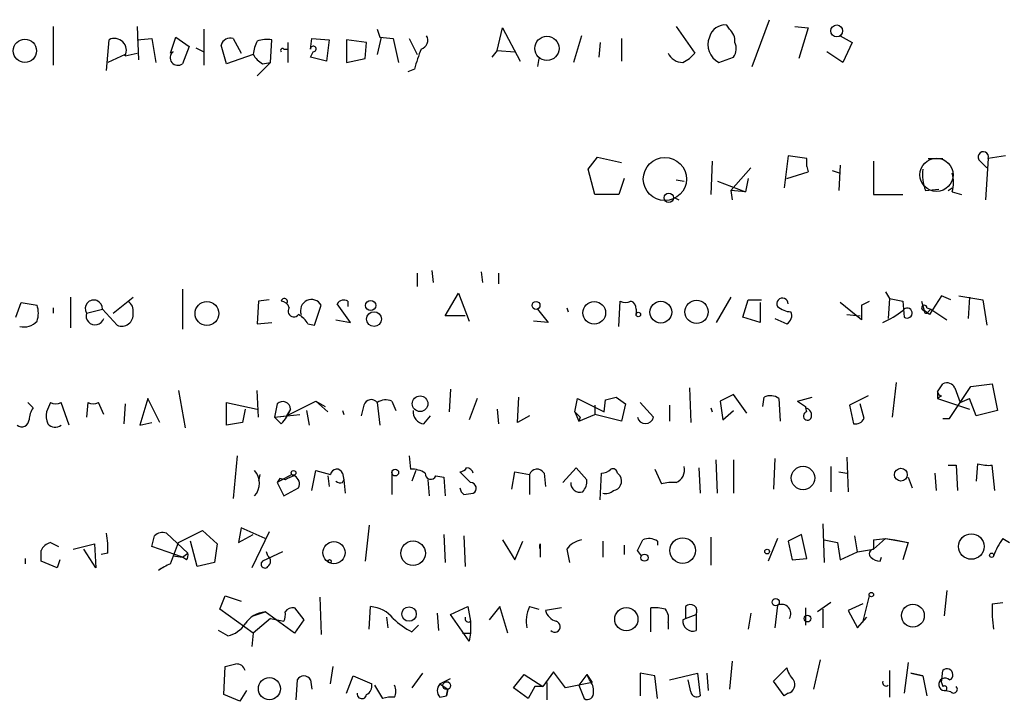
# Model space of a CAD drawing. Extents: x 0 to 1109, y 1533 to 2439.
# Drawn here: x 899 to 961, y 1687 to 1731 of the extents above; entities that cross this region are included whole.
import ezdxf

# ---------------------------------------------------------------- set-up
doc = ezdxf.new("R2010")
doc.units = 0
doc.header["$MEASUREMENT"] = 0
doc.layers.add('MAIN', color=5, linetype='CONTINUOUS')

msp = doc.modelspace()

# ---------------------------------------------------------------- linework, layer by layer
at = {"layer": 'MAIN'}
for p, q in [((901.0227, 1730.2201), (901.0227, 1727.7648)), ((906.3567, 1730.2201), (906.4413, 1728.1035)), ((940.562, 1730.2201), (941.7473, 1728.5268)), ((943.9487, 1730.0508), (943.7793, 1730.3048)), ((945.388, 1727.6801), (946.4887, 1730.6435)), ((948.0973, 1730.2201), (948.944, 1730.1355)), ((910.59, 1730.0508), (910.59, 1727.7648)), ((929.2167, 1728.6961), (929.5553, 1730.1355)), ((929.5553, 1730.1355), (930.656, 1728.0188)), ((934.5507, 1729.6275), (934.0427, 1727.9341)), ((948.944, 1730.1355), (948.3513, 1728.1881)), ((950.976, 1729.6275), (951.738, 1729.2041)), ((904.4093, 1727.4261), (904.5787, 1729.3735)), ((906.3567, 1729.3735), (907.288, 1729.4581)), ((907.288, 1729.4581), (907.542, 1727.9341)), ((908.4733, 1728.5268), (908.812, 1729.5428)), ((908.812, 1729.5428), (909.6587, 1728.9501)), ((909.6587, 1728.9501), (909.2353, 1727.8495)), ((912.0293, 1727.8495), (911.6907, 1729.0348)), ((912.4527, 1729.4581), (912.9607, 1728.5268)), ((914.8233, 1727.9341), (914.908, 1729.3735)), ((915.924, 1729.2041), (915.924, 1727.9341)), ((917.3633, 1728.7808), (917.448, 1729.4581)), ((917.448, 1729.4581), (918.5487, 1729.3735)), ((918.5487, 1729.3735), (918.3793, 1728.0188)), ((920.9193, 1729.2041), (919.6493, 1729.3735)), ((919.6493, 1729.3735), (919.6493, 1727.9341)), ((920.8347, 1728.1881), (920.9193, 1729.2041)), ((921.8507, 1729.5428), (921.5967, 1728.4421)), ((921.766, 1729.5428), (922.6127, 1729.4581)), ((922.6127, 1729.4581), (922.9513, 1727.9341)), ((923.6287, 1729.4581), (924.1367, 1728.4421)), ((935.736, 1729.2041), (935.6513, 1728.2728)), ((937.0907, 1729.4581), (937.0907, 1728.0188)), ((951.738, 1729.2041), (951.1453, 1727.9341)), ((905.5947, 1728.4421), (904.494, 1727.9341)), ((905.5947, 1728.3575), (906.3567, 1728.5268)), ((908.6427, 1728.6115), (908.4733, 1728.5268)), ((910.082, 1728.8655), (910.59, 1728.6115)), ((913.7227, 1728.4421), (912.0293, 1727.8495)), ((915.67, 1728.7808), (915.924, 1728.7808)), ((917.3633, 1728.2728), (917.5327, 1728.6115)), ((929.2167, 1728.6961), (928.878, 1728.2728)), ((929.2167, 1728.6961), (930.3173, 1728.6115)), ((951.1453, 1727.9341), (950.1293, 1728.6115)), ((914.8233, 1727.9341), (913.9767, 1727.0875)), ((914.3153, 1727.8495), (914.8233, 1727.9341)), ((918.3793, 1728.0188), (917.3633, 1728.2728)), ((919.6493, 1727.9341), (920.8347, 1728.1881)), ((931.8413, 1728.1881), (931.7567, 1727.6801)), ((943.2713, 1727.9341), (944.2027, 1728.2728)), ((923.9673, 1727.5108), (923.544, 1727.3415)), ((934.974, 1721.1608), (935.5667, 1721.9228)), ((935.5667, 1721.9228), (937.0907, 1721.5841)), ((942.848, 1721.6688), (942.7633, 1719.5521)), ((947.674, 1722.0075), (947.42, 1719.9755)), ((948.8593, 1721.8381), (947.674, 1722.0075)), ((948.8593, 1721.3301), (948.8593, 1721.8381)), ((953.0927, 1721.6688), (953.0927, 1719.5521)), ((956.564, 1721.8381), (957.4953, 1721.8381)), ((959.866, 1721.6688), (960.2893, 1721.2455)), ((960.374, 1721.8381), (960.2047, 1719.2135)), ((961.4747, 1722.0075), (960.374, 1721.8381)), ((935.3973, 1719.5521), (934.974, 1721.1608)), ((944.0333, 1719.8061), (945.3033, 1721.2455)), ((947.5893, 1720.5681), (948.944, 1720.9915)), ((948.8593, 1721.3301), (948.944, 1720.9915)), ((948.8593, 1721.3301), (948.944, 1720.9915)), ((950.468, 1721.0761), (950.976, 1720.9068)), ((950.976, 1721.4148), (950.8913, 1719.8061)), ((937.26, 1720.5681), (936.9213, 1719.5521)), ((940.562, 1720.4835), (941.07, 1720.3988)), ((943.1867, 1720.3988), (944.9647, 1719.7215)), ((945.134, 1720.5681), (944.9647, 1719.7215)), ((944.0333, 1719.8061), (944.118, 1719.2135)), ((944.9647, 1719.7215), (944.0333, 1719.8061)), ((956.3947, 1719.8061), (957.2413, 1719.8908)), ((957.834, 1719.8061), (958.088, 1719.9755)), ((958.088, 1719.7215), (958.6807, 1719.5521)), ((936.9213, 1719.5521), (935.3973, 1719.5521)), ((940.3927, 1719.3828), (940.7313, 1719.2135)), ((953.0927, 1719.5521), (954.9553, 1719.5521)), ((925.068, 1714.7261), (925.1527, 1713.9641)), ((928.2007, 1714.6415), (928.2853, 1713.9641)), ((924.1367, 1714.5568), (924.1367, 1713.7101)), ((929.3013, 1714.5568), (929.3013, 1713.8795)), ((909.2353, 1713.5408), (909.2353, 1711.0008)), ((953.8547, 1713.3715), (954.1087, 1712.9481)), ((898.652, 1711.7628), (898.9907, 1712.6941)), ((898.9907, 1712.6941), (900.0067, 1712.5248)), ((902.1233, 1713.0328), (902.1233, 1711.0855)), ((904.8327, 1712.0168), (906.1027, 1713.0328)), ((914.0613, 1712.7788), (913.9767, 1711.3395)), ((914.7387, 1712.8635), (914.0613, 1712.7788)), ((919.734, 1712.7788), (919.734, 1712.4401)), ((925.9147, 1711.8475), (926.7613, 1713.2868)), ((926.7613, 1713.2868), (927.4387, 1711.5088)), ((936.9213, 1711.1701), (937.006, 1712.7788)), ((944.0333, 1713.0328), (943.102, 1711.4241)), ((944.7953, 1711.7628), (945.134, 1712.8635)), ((945.134, 1712.8635), (945.9807, 1712.8635)), ((945.896, 1712.6941), (945.896, 1711.4241)), ((952.3307, 1711.5935), (950.976, 1712.6941)), ((952.3307, 1712.5248), (952.8387, 1712.7788)), ((954.1087, 1712.9481), (954.024, 1711.6781)), ((954.1087, 1712.9481), (954.9553, 1712.7788)), ((954.9553, 1712.7788), (955.04, 1711.7628)), ((956.1407, 1712.7788), (956.31, 1712.1861)), ((957.4107, 1713.1175), (956.6487, 1711.9321)), ((958.0033, 1712.8635), (957.4107, 1713.1175)), ((958.5113, 1713.1175), (960.0353, 1712.8635)), ((959.1887, 1713.0328), (959.104, 1711.6781)), ((960.0353, 1712.8635), (960.2893, 1711.2548)), ((901.0227, 1712.3555), (901.0227, 1712.0168)), ((903.1393, 1712.0168), (904.1553, 1712.2708)), ((904.1553, 1712.2708), (905.0867, 1711.2548)), ((917.6173, 1711.2548), (918.0407, 1712.5248)), ((919.9033, 1711.4241), (919.0567, 1712.6095)), ((931.7567, 1712.2708), (932.434, 1711.4241)), ((933.6193, 1712.3555), (933.704, 1712.1015)), ((938.022, 1712.2708), (938.022, 1711.9321)), ((952.3307, 1712.5248), (952.3307, 1711.5935)), ((956.6487, 1711.9321), (956.31, 1712.1861)), ((956.4793, 1712.3555), (956.7333, 1712.2708)), ((956.564, 1712.1015), (956.7333, 1712.2708)), ((956.7333, 1712.2708), (957.7493, 1711.5935)), ((918.972, 1711.5935), (919.9033, 1711.4241)), ((927.1847, 1711.8475), (925.9147, 1711.8475)), ((932.434, 1711.4241), (931.5027, 1711.5088)), ((945.896, 1711.4241), (944.7953, 1711.7628)), ((946.8273, 1711.6781), (947.5893, 1711.3395)), ((951.3993, 1711.9321), (952.246, 1711.8475)), ((913.9767, 1711.3395), (914.908, 1711.4241)), ((917.194, 1711.3395), (917.6173, 1711.2548)), ((908.9813, 1707.1061), (909.4047, 1704.7355)), ((914.0613, 1705.4128), (913.9767, 1707.1061)), ((926.2533, 1707.1908), (926.1687, 1705.7515)), ((941.4087, 1707.2755), (941.4933, 1705.0741)), ((954.532, 1707.6141), (954.278, 1705.4128)), ((957.1567, 1707.0215), (957.4953, 1707.5295)), ((957.9187, 1705.3281), (959.2733, 1707.3601)), ((958.2573, 1707.2755), (958.596, 1706.3441)), ((959.2733, 1707.3601), (960.628, 1707.5295)), ((960.628, 1707.5295), (960.9667, 1705.8361)), ((907.034, 1706.5981), (906.526, 1704.9048)), ((907.796, 1705.0741), (907.034, 1706.5981)), ((927.9467, 1706.5981), (927.4387, 1705.2435)), ((930.4867, 1705.0741), (930.5713, 1706.6828)), ((934.1273, 1705.7515), (934.2967, 1706.5981)), ((934.2967, 1706.5981), (935.99, 1705.7515)), ((935.99, 1705.7515), (936.0747, 1706.5135)), ((936.752, 1706.6828), (937.3447, 1706.2595)), ((944.2027, 1706.8521), (943.356, 1706.4288)), ((945.0493, 1705.6668), (944.2027, 1706.8521)), ((946.0653, 1706.0901), (946.15, 1706.6828)), ((947.0813, 1706.5981), (947.166, 1705.1588)), ((948.2667, 1706.4288), (949.198, 1706.6828)), ((952.754, 1706.7675), (951.5687, 1706.1748)), ((957.1567, 1707.0215), (957.1567, 1706.5981)), ((957.4107, 1706.7675), (957.1567, 1706.5981)), ((957.1567, 1706.5981), (959.1887, 1705.9208)), ((958.596, 1706.3441), (959.1887, 1706.5981)), ((959.612, 1705.4975), (959.1887, 1706.5981)), ((899.414, 1706.3441), (899.7527, 1706.0055)), ((900.8533, 1706.3441), (900.5993, 1705.7515)), ((902.0387, 1704.9048), (901.5307, 1706.3441)), ((903.224, 1706.3441), (903.1393, 1705.4128)), ((904.24, 1705.5821), (903.9013, 1706.3441)), ((905.5947, 1706.2595), (905.51, 1704.9895)), ((912.0293, 1704.9048), (912.0293, 1706.3441)), ((912.0293, 1706.3441), (913.9767, 1705.9208)), ((913.2147, 1705.9208), (913.0453, 1705.0741)), ((915.2467, 1706.2595), (915.0773, 1705.4128)), ((915.8393, 1705.4975), (917.702, 1706.4288)), ((916.0933, 1705.9208), (915.8393, 1705.4975)), ((917.1093, 1705.8361), (917.2787, 1704.9048)), ((917.702, 1706.4288), (918.464, 1705.7515)), ((917.702, 1706.4288), (918.2947, 1706.0901)), ((919.3953, 1705.8361), (919.48, 1705.5821)), ((920.75, 1706.1748), (920.5807, 1705.4975)), ((921.5967, 1706.3441), (921.766, 1704.9048)), ((922.528, 1706.4288), (922.782, 1705.8361)), ((929.2167, 1705.9208), (929.3013, 1704.9895)), ((935.3973, 1706.1748), (935.3973, 1705.5821)), ((937.3447, 1706.2595), (937.0907, 1705.1588)), ((938.276, 1706.3441), (939.1227, 1705.4128)), ((940.1387, 1706.1748), (940.1387, 1705.1588)), ((942.7633, 1706.0055), (942.848, 1705.7515)), ((943.356, 1706.4288), (943.5253, 1705.2435)), ((943.5253, 1705.2435), (944.2027, 1705.8361)), ((948.2667, 1706.4288), (948.7747, 1706.0901)), ((948.2667, 1706.4288), (948.7747, 1706.0901)), ((948.7747, 1706.0901), (948.7747, 1706.0055)), ((948.8593, 1705.7515), (948.7747, 1706.0901)), ((951.5687, 1706.1748), (951.8227, 1704.9895)), ((952.5, 1705.3281), (952.246, 1706.2595)), ((960.9667, 1705.8361), (959.612, 1705.4975)), ((915.0773, 1705.4128), (916.686, 1705.5821)), ((915.0773, 1705.4128), (915.8393, 1705.4975)), ((915.5007, 1704.9895), (915.0773, 1705.4128)), ((924.56, 1704.9895), (924.9833, 1705.4975)), ((931.2487, 1705.4975), (930.4867, 1705.0741)), ((934.1273, 1705.7515), (934.3813, 1705.1588)), ((934.3813, 1705.1588), (935.3973, 1705.5821)), ((934.466, 1705.4128), (934.3813, 1705.1588)), ((937.0907, 1705.1588), (935.3973, 1705.5821)), ((957.4953, 1705.3281), (957.9187, 1705.3281)), ((906.526, 1704.9048), (907.288, 1705.0741)), ((913.0453, 1705.0741), (912.0293, 1704.9048)), ((912.7067, 1702.9575), (912.4527, 1700.2481)), ((923.6287, 1702.9575), (923.7133, 1702.1108)), ((943.1867, 1700.5868), (943.102, 1702.7035)), ((944.2027, 1702.7035), (944.2027, 1700.5868)), ((946.8273, 1702.7881), (946.7427, 1700.8408)), ((951.3993, 1702.8728), (951.484, 1700.6715)), ((933.3653, 1701.2641), (934.212, 1702.1955)), ((934.212, 1702.1955), (934.8893, 1701.4335)), ((939.2073, 1702.1108), (939.6307, 1701.1795)), ((942.0013, 1702.1955), (942.086, 1700.5868)), ((950.3833, 1702.2801), (950.3833, 1700.6715)), ((957.834, 1702.3648), (958.342, 1702.3648)), ((958.342, 1702.3648), (958.4267, 1700.7561)), ((959.6967, 1702.4495), (959.612, 1701.3488)), ((960.7973, 1700.7561), (960.628, 1702.3648)), ((914.146, 1701.7721), (914.0613, 1701.3488)), ((916.178, 1701.7721), (915.2467, 1701.2641)), ((915.416, 1701.5181), (915.2467, 1701.2641)), ((915.7547, 1701.4335), (915.416, 1701.5181)), ((917.448, 1700.7561), (917.702, 1702.0261)), ((917.702, 1702.0261), (918.6333, 1701.7721)), ((918.464, 1701.6875), (918.5487, 1701.0101)), ((919.3953, 1701.8568), (919.48, 1701.4335)), ((922.528, 1701.9415), (922.528, 1700.5021)), ((924.052, 1702.0261), (923.798, 1701.3488)), ((925.322, 1701.6875), (925.83, 1701.6028)), ((925.83, 1701.6028), (925.9147, 1700.4175)), ((927.5233, 1701.2641), (926.846, 1701.9415)), ((930.148, 1700.8408), (930.3173, 1701.9415)), ((930.3173, 1701.9415), (931.2487, 1701.7721)), ((931.2487, 1701.7721), (931.2487, 1700.5021)), ((932.18, 1701.8568), (932.2647, 1701.0101)), ((935.736, 1700.1635), (935.8207, 1701.8568)), ((936.8367, 1701.8568), (937.006, 1701.6875)), ((950.8913, 1701.9415), (951.3993, 1701.8568)), ((955.294, 1701.6028), (955.548, 1700.9255)), ((956.9873, 1701.8568), (957.072, 1700.7561)), ((915.2467, 1701.2641), (915.67, 1700.4175)), ((915.67, 1700.4175), (916.6013, 1700.9255)), ((919.3953, 1701.2641), (919.48, 1701.4335)), ((919.48, 1701.4335), (919.5647, 1700.5868)), ((924.814, 1701.4335), (924.8987, 1700.4175)), ((927.1, 1700.5021), (927.6927, 1700.5868)), ((912.9607, 1698.3855), (912.7913, 1697.4541)), ((914.4847, 1697.7081), (912.9607, 1698.3855)), ((921.0887, 1698.5548), (920.8347, 1696.2688)), ((949.8753, 1698.6395), (949.96, 1696.1841)), ((908.2193, 1698.0468), (909.574, 1696.7768)), ((908.9813, 1697.4541), (910.5053, 1698.2161)), ((910.5053, 1698.2161), (911.4367, 1697.3695)), ((912.7913, 1697.4541), (913.7227, 1697.9621)), ((914.7387, 1698.1315), (913.638, 1695.8455)), ((925.83, 1697.9621), (925.9147, 1696.1841)), ((927.1, 1697.8775), (927.1847, 1695.9301)), ((942.7633, 1697.7928), (942.7633, 1696.0148)), ((946.9967, 1697.7081), (946.404, 1696.2688)), ((948.5207, 1697.9621), (947.674, 1697.5388)), ((948.8593, 1696.4381), (948.5207, 1697.9621)), ((952.0767, 1696.8615), (951.9073, 1697.8775)), ((953.0927, 1697.6235), (953.8547, 1697.7081)), ((953.0927, 1697.0308), (953.8547, 1697.7081)), ((953.8547, 1697.7081), (955.294, 1697.4541)), ((953.8547, 1697.7081), (954.4473, 1697.6235)), ((961.3053, 1697.7081), (961.7287, 1697.4541)), ((900.8533, 1697.4541), (901.3613, 1697.2001)), ((902.2927, 1697.0308), (903.6473, 1697.3695)), ((903.6473, 1697.3695), (903.732, 1695.8455)), ((909.2353, 1696.5228), (907.288, 1697.2001)), ((908.4733, 1696.0995), (908.9813, 1697.4541)), ((910.1667, 1695.9301), (909.7433, 1697.5388)), ((911.4367, 1697.3695), (911.2673, 1696.1841)), ((929.5553, 1697.6235), (930.3173, 1696.3535)), ((930.3173, 1696.3535), (930.8253, 1697.5388)), ((931.926, 1697.3695), (931.926, 1697.0308)), ((931.926, 1697.3695), (931.926, 1696.5228)), ((935.9053, 1697.5388), (935.9053, 1696.5228)), ((937.26, 1697.2848), (937.26, 1696.6921)), ((939.3767, 1697.5388), (939.3767, 1697.2848)), ((947.674, 1697.5388), (947.928, 1696.3535)), ((949.96, 1697.6235), (950.8067, 1697.4541)), ((950.8067, 1697.4541), (950.976, 1696.3535)), ((953.0927, 1697.6235), (953.0927, 1697.0308)), ((953.0927, 1697.6235), (953.0927, 1697.0308)), ((954.4473, 1697.6235), (955.294, 1697.4541)), ((955.294, 1697.4541), (954.9553, 1696.3535)), ((903.732, 1695.8455), (902.97, 1697.0308)), ((904.494, 1696.7768), (904.0707, 1696.6921)), ((908.6427, 1696.6075), (909.2353, 1696.5228)), ((908.6427, 1696.6075), (909.2353, 1696.5228)), ((909.2353, 1696.5228), (909.574, 1696.7768)), ((909.4893, 1696.3535), (909.2353, 1696.5228)), ((915.5853, 1696.8615), (914.3153, 1696.2688)), ((914.654, 1696.6075), (914.5693, 1696.8615)), ((931.926, 1697.0308), (931.926, 1696.5228)), ((933.6193, 1697.0308), (933.7887, 1696.1841)), ((938.3607, 1696.6075), (938.1067, 1696.9461)), ((950.976, 1696.3535), (952.0767, 1696.8615)), ((952.0767, 1696.8615), (953.0927, 1697.0308)), ((953.516, 1696.2688), (953.6007, 1696.5228)), ((899.2447, 1696.4381), (899.2447, 1696.0995)), ((901.2767, 1695.8455), (900.2607, 1696.2688)), ((901.446, 1696.3535), (901.2767, 1695.8455)), ((907.9653, 1695.8455), (907.7113, 1695.6761)), ((911.2673, 1696.1841), (910.1667, 1695.9301)), ((947.928, 1696.3535), (948.8593, 1696.4381)), ((911.9447, 1694.0675), (912.9607, 1693.7288)), ((917.956, 1693.9828), (918.0407, 1691.6121)), ((952.4153, 1692.3741), (952.8387, 1694.0675)), ((957.7493, 1694.4061), (957.58, 1692.7975)), ((921.0887, 1691.9508), (921.1733, 1693.3901)), ((926.2533, 1692.8821), (927.354, 1693.3901)), ((927.354, 1693.3901), (927.5233, 1692.4588)), ((929.386, 1693.3901), (928.7087, 1692.5435)), ((929.894, 1691.6968), (929.386, 1693.3901)), ((931.2487, 1693.3901), (931.8413, 1693.2208)), ((941.1547, 1693.3901), (941.1547, 1692.6281)), ((946.9967, 1693.4748), (946.8273, 1692.0355)), ((950.3833, 1693.6441), (949.5367, 1693.0515)), ((952.4153, 1693.5595), (951.484, 1693.1361)), ((960.628, 1693.5595), (961.3053, 1693.6441)), ((913.7227, 1691.6968), (911.606, 1693.2208)), ((913.7227, 1692.7975), (914.4847, 1693.0515)), ((916.3473, 1691.6968), (914.4847, 1693.0515)), ((916.3473, 1693.3055), (916.94, 1692.5435)), ((922.1893, 1692.7128), (922.274, 1692.0355)), ((925.4067, 1692.9668), (925.4913, 1691.8661)), ((927.4387, 1691.1888), (926.2533, 1692.8821)), ((933.2807, 1693.3055), (932.2647, 1693.1361)), ((938.9533, 1691.7815), (938.9533, 1693.3055)), ((941.1547, 1692.6281), (941.832, 1692.8821)), ((941.832, 1692.8821), (941.832, 1691.8661)), ((945.3033, 1692.9668), (945.134, 1691.9508)), ((948.7747, 1693.3055), (948.7747, 1692.2048)), ((949.8753, 1693.2208), (949.8753, 1692.0355)), ((951.484, 1693.1361), (952.0767, 1692.0355)), ((952.0767, 1692.0355), (952.6693, 1692.7128)), ((914.8233, 1692.6281), (913.7227, 1691.6968)), ((914.8233, 1692.6281), (915.67, 1692.4588)), ((916.94, 1692.5435), (916.3473, 1691.6968)), ((923.798, 1691.7815), (924.2213, 1692.2048)), ((927.5233, 1692.4588), (927.5233, 1691.6968)), ((940.054, 1692.3741), (940.054, 1691.9508)), ((940.9853, 1692.5435), (941.1547, 1692.6281)), ((912.114, 1691.5275), (911.5213, 1691.8661)), ((913.7227, 1691.6968), (913.638, 1690.8501)), ((927.0153, 1691.6968), (927.5233, 1691.6968)), ((927.5233, 1691.6968), (927.4387, 1691.1888)), ((911.86, 1687.8021), (911.9447, 1689.5801)), ((918.6333, 1688.4795), (918.8027, 1689.5801)), ((944.118, 1689.9188), (943.9487, 1688.1408)), ((949.706, 1690.0035), (949.2827, 1688.1408)), ((955.294, 1689.8341), (955.04, 1687.8868)), ((919.6493, 1687.8868), (920.0727, 1688.9875)), ((920.0727, 1688.9875), (921.258, 1688.4795)), ((924.4753, 1689.1568), (923.798, 1688.2255)), ((930.2327, 1688.2255), (930.91, 1689.0721)), ((930.91, 1689.0721), (932.0953, 1688.3101)), ((932.7727, 1689.2415), (932.0953, 1688.3101)), ((933.5347, 1688.2255), (932.7727, 1689.2415)), ((934.8893, 1689.0721), (934.3813, 1688.3948)), ((934.8893, 1689.0721), (935.228, 1688.5641)), ((935.0587, 1688.7335), (934.8893, 1689.0721)), ((939.2073, 1688.9875), (938.276, 1689.1568)), ((938.276, 1689.1568), (938.276, 1687.7175)), ((939.3767, 1687.5481), (939.2073, 1688.9875)), ((940.1387, 1688.7335), (941.9167, 1689.1568)), ((941.9167, 1689.1568), (942.086, 1687.7175)), ((942.5093, 1689.1568), (942.594, 1688.0561)), ((946.7427, 1688.6488), (947.5893, 1689.4955)), ((954.1087, 1689.3261), (954.1087, 1687.6328)), ((955.4633, 1689.1568), (956.2253, 1688.9875)), ((956.2253, 1688.9875), (955.4633, 1689.1568)), ((956.2253, 1688.9875), (956.4793, 1687.7175)), ((957.4107, 1688.5641), (957.4953, 1689.3261)), ((916.5167, 1688.7335), (916.432, 1687.4635)), ((917.3633, 1688.7335), (917.448, 1688.1408)), ((921.4273, 1688.3948), (921.9353, 1687.5481)), ((925.576, 1688.4795), (926.2533, 1688.8181)), ((925.576, 1688.4795), (926.084, 1688.1408)), ((932.3493, 1688.5641), (932.3493, 1687.4635)), ((935.228, 1688.5641), (933.5347, 1688.2255)), ((934.3813, 1688.3948), (934.72, 1687.5481)), ((941.4933, 1687.9715), (941.324, 1688.7335)), ((947.42, 1687.7175), (946.7427, 1688.6488)), ((957.4107, 1688.5641), (957.4953, 1688.3101)), ((912.876, 1687.3788), (911.86, 1687.8021)), ((913.2993, 1688.0561), (912.876, 1687.3788)), ((925.576, 1687.6328), (925.9993, 1687.7175)), ((925.9993, 1687.7175), (926.084, 1688.1408)), ((925.9993, 1687.7175), (926.084, 1688.1408)), ((926.084, 1688.1408), (925.9993, 1687.7175)), ((931.164, 1687.5481), (930.2327, 1688.2255)), ((931.5873, 1688.3101), (931.164, 1687.5481)), ((932.0953, 1688.3101), (931.5873, 1688.3101)), ((947.674, 1687.8868), (947.42, 1687.7175)), ((958.0033, 1687.9715), (957.58, 1688.0561))]:
    msp.add_line(p, q, dxfattribs=at)
for centre, radius in [((950.7558, 1729.9323), 0.3759), ((932.3632, 1728.8198), 0.7698), ((899.238, 1728.6673), 0.7374), ((939.8516, 1720.5275), 1.3697), ((940.0963, 1719.3405), 0.2993), ((910.7902, 1711.9919), 0.7569), ((921.1783, 1712.4999), 0.3237), ((931.6719, 1712.5079), 0.2517), ((935.3692, 1712.0358), 0.721), ((939.594, 1712.0777), 0.6967), ((941.8613, 1712.0983), 0.7361), ((921.3918, 1711.638), 0.4701), ((938.1631, 1711.9322), 0.1411), ((924.3174, 1706.2663), 0.4949), ((922.7396, 1701.8992), 0.2158), ((948.6161, 1701.5547), 0.7452), ((954.8252, 1701.7634), 0.4048), ((916.2838, 1701.878), 0.1496), ((940.9791, 1696.9464), 0.8138), ((959.2976, 1697.2033), 0.8112), ((918.8472, 1696.8143), 0.7044), ((923.8713, 1696.7796), 0.7783), ((938.5582, 1696.4946), 0.2275), ((946.3404, 1696.8827), 0.1496), ((960.5856, 1696.6498), 0.1338), ((918.5698, 1696.2688), 0.1058), ((952.9515, 1694.1522), 0.1411), ((923.6178, 1692.9144), 0.4589), ((937.4042, 1692.5907), 0.7378), ((946.8837, 1693.6724), 0.2275), ((955.5884, 1692.8175), 0.7264), ((948.9016, 1692.6282), 0.2116), ((914.7547, 1688.1791), 0.7032), ((926.0053, 1688.3767), 0.2486)]:
    msp.add_circle(centre, radius, dxfattribs=at)
at = {"layer": 'MAIN', "color": 5}
msp.add_circle((957.0911, 1720.7944), 1.0533, dxfattribs=at)
at = {"layer": 'MAIN'}
for centre, radius, start, end in [((943.6763, 1729.2778), 1.0322, 84.272836, 165.123647), ((1048.6887, 1772.1243), 133.8752, 198.317001, 198.54617), ((924.2161, 1729.3417), 0.5874, 287.290605, 29.113342), ((943.3015, 1729.3009), 0.9905, 354.391856, 49.204217), ((904.9173, 1728.6961), 0.7573, 333.441716, 116.558284), ((912.2934, 1728.8473), 0.6312, 75.382563, 162.719079), ((916.2804, 1728.1363), 2.5759, 153.422017, 173.182049), ((914.6543, 1727.0002), 2.3868, 83.898391, 106.492768), ((917.5411, 1728.7893), 0.178, 267.295124, 182.737028), ((943.8419, 1729.0578), 1.2603, 157.366146, 243.079142), ((943.4781, 1728.8081), 0.9009, 323.544775, 26.075842), ((908.939, 1728.2305), 0.4827, 127.87186, 307.87186), ((915.0356, 1729.1624), 1.4975, 208.750617, 241.249383), ((915.5854, 1728.6961), 0.1197, 45.033843, 224.966157), ((932.0449, 1725.5234), 8.3185, 156.946838, 166.177584), ((940.9642, 1728.929), 0.9951, 203.83972, 271.214956), ((940.1803, 1729.7553), 1.9912, 293.846208, 321.904188), ((960.0599, 1721.9339), 0.3284, 343.038378, 233.817437), ((958.6799, 1720.7798), 2.484, 171.177027, 203.078351), ((956.0986, 1720.3142), 2.0758, 343.409678, 16.587676), ((903.6077, 1712.3022), 0.5485, 356.718189, 211.354298), ((905.3998, 1712.1606), 0.7175, 348.437913, 59.496397), ((915.6982, 1712.7506), 0.1995, 315, 171.873959), ((915.449, 1712.2002), 0.5809, 15.507742, 84.893975), ((917.429, 1712.1784), 0.703, 29.522473, 200.513111), ((919.48, 1712.3554), 0.4937, 59.040224, 149.024302), ((937.3447, 1713.4135), 0.7194, 241.913927, 298.079046), ((937.5734, 1712.3386), 0.4537, 351.405541, 75.982133), ((947.3142, 1712.6095), 0.3599, 0, 208.081853), ((898.5238, 1712.0168), 1.5675, 341.089977, 18.910023), ((916.305, 1712.1438), 0.3642, 144.455006, 324.455006), ((947.8942, 1713.4565), 1.356, 228.554901, 267.84872), ((947.3352, 1711.8475), 0.568, 296.574073, 26.56054), ((951.5025, 1716.5014), 5.5266, 293.263524, 308.664342), ((955.2286, 1712.0207), 0.3195, 233.822324, 148.817852), ((956.31, 1712.3554), 0.1693, 0.033843, 270), ((956.437, 1712.1438), 0.1339, 161.578587, 341.578587), ((899.1691, 1712.2731), 1.1339, 256.583862, 317.619922), ((903.6896, 1711.8474), 0.5728, 162.893594, 342.906094), ((905.383, 1711.9181), 0.7265, 245.929404, 7.808859), ((915.8816, 1710.6196), 1.4969, 28.746399, 61.262153), ((957.7493, 1707.0214), 0.5681, 26.574073, 116.56054), ((921.2157, 1706.0478), 0.4827, 37.87186, 164.745922), ((922.1357, 1705.5798), 0.9352, 65.199615, 125.192274), ((894.0839, 1875.9408), 174.5533, 283.919686, 284.148845), ((946.5459, 1705.8739), 0.9006, 53.524537, 116.078517), ((957.4527, 1707.0635), 0.299, 188.075896, 261.924104), ((901.0208, 1705.1595), 1.5244, 146.291169, 176.841227), ((901.192, 1706.9798), 0.7203, 241.951376, 298.048624), ((903.5627, 1706.9796), 0.7201, 241.943894, 298.049084), ((915.5987, 1705.9119), 0.4947, 1.030888, 135.360346), ((913.6242, 1706.8377), 2.6338, 315.435321, 339.627527), ((924.6093, 1705.7231), 0.7353, 171.160239, 266.155342), ((948.6899, 1705.5398), 0.4734, 333.434949, 79.679997), ((899.033, 1705.2647), 0.4662, 230.535911, 357.393531), ((902.1675, 1705.5401), 1.5824, 172.322568, 200.362373), ((1018.9466, 1790.2321), 119.7133, 224.885375, 225.114625), ((938.6147, 1705.5334), 0.5221, 193.35488, 346.64512), ((948.9017, 1705.489), 0.2658, 99.175385, 322.750751), ((951.9073, 1705.667), 0.6828, 262.88227, 330.239505), ((901.1547, 1705.4203), 0.6381, 222.465768, 306.106598), ((919.0249, 1701.7192), 0.3952, 20.379542, 172.306667), ((923.7981, 1700.5871), 1.5261, 56.305767, 93.185453), ((926.8037, 1702.4917), 0.5518, 274.396316, 327.536771), ((927.2633, 1701.754), 0.4415, 13.463431, 89.221396), ((931.7339, 1701.5996), 0.515, 29.9657, 160.428505), ((935.7613, 1702.8138), 0.9588, 273.551733, 312.844497), ((936.5404, 1701.8427), 0.2967, 2.724474, 115.364546), ((940.2232, 1702.0685), 0.8728, 292.840023, 14.029875), ((960.4163, 1705.1999), 2.843, 255.33809, 274.270413), ((912.9466, 1701.2218), 1.178, 316.940088, 43.059912), ((916.9425, 1699.4806), 2.2858, 105.093531, 121.308957), ((916.0932, 1701.1795), 0.5681, 333.43946, 63.425927), ((924.9954, 1701.8205), 0.3526, 174.090515, 337.842571), ((936.4839, 1701.3629), 0.6148, 279.247824, 31.870042), ((919.2684, 1701.73), 0.4829, 232.133342, 285.236386), ((927.3961, 1700.9676), 0.5517, 184.376403, 237.539959), ((927.5168, 1700.9026), 0.3615, 299.117724, 88.969896), ((934.4698, 1701.2449), 0.5968, 178.156414, 286.099686), ((933.916, 1701.3346), 0.9783, 317.328017, 5.802085), ((940.3504, 1698.4254), 2.8466, 85.73699, 104.645007), ((936.0747, 1701.3489), 0.7807, 257.468008, 310.594926), ((899.3734, 1697.0731), 5.1292, 356.688312, 10.943202), ((738.0168, 1739.8653), 174.5653, 345.853137, 346.082312), ((907.9653, 1697.3906), 0.7037, 68.83972, 136.214956), ((938.8369, 1696.766), 0.9427, 55.065741, 114.54506), ((963.9818, 1695.5571), 3.4337, 141.2125, 162.187182), ((901.0929, 1696.5749), 0.9112, 105.24409, 155.9609), ((932.2543, 1697.2001), 0.3694, 152.706652, 207.279564), ((934.826, 1696.1627), 1.4865, 100.672692, 144.268759), ((768.926, 1781.9348), 189.3283, 333.327124, 333.556307), ((730.9607, 1696.6075), 169.3003, 359.885375, 0.114591), ((909.1083, 1696.6499), 0.4827, 322.11877, 15.242626), ((914.3998, 1696.2688), 0.4235, 306.888839, 53.111161), ((953.0987, 1696.7466), 0.2843, 91.209443, 231.912942), ((953.5756, 1697.2263), 0.9594, 227.162672, 266.438195), ((909.7895, 1692.8334), 3.5213, 111.948857, 126.169251), ((914.4635, 1696.0783), 0.2414, 127.88123, 322.11877), ((700.0702, 1778.3312), 228.0157, 338.082851, 338.312001), ((921.0335, 1691.3856), 2.0094, 38.195342, 86.010476), ((933.5334, 1692.4165), 2.4835, 156.91925, 188.824743), ((939.207, 1690.9314), 2.3876, 73.510381, 96.099568), ((941.4645, 1693.0976), 0.426, 329.612872, 136.645267), ((947.2506, 1692.9371), 0.5946, 328.694208, 115.276512), ((967.9093, 1693.1363), 7.2936, 176.673626, 189.354356), ((914.6116, 1691.4007), 1.6557, 94.395786, 147.532789), ((914.8225, 1692.8823), 0.9474, 333.448472, 10.287538), ((916.2415, 1692.7341), 0.5811, 79.509959, 146.895121), ((927.3857, 1692.6281), 0.2181, 157.149781, 309.102776), ((933.2384, 1693.4325), 1.0178, 196.930557, 253.069443), ((939.1229, 1692.6282), 0.9651, 344.735509, 37.879149), ((911.7118, 1693.2844), 1.8024, 282.894304, 326.495966), ((926.2959, 1696.5318), 5.367, 226.664733, 242.26279), ((932.8522, 1692.117), 0.3534, 225.229274, 75.279543), ((941.6242, 1692.4743), 0.6427, 173.818326, 288.863447), ((869.9275, 1859.0133), 174.5653, 283.92763, 284.156781), ((912.6577, 1689.173), 0.5776, 15.369079, 93.54354), ((916.94, 1688.5078), 0.4797, 28.066164, 151.933836), ((949.2159, 1689.9007), 1.6763, 193.988163, 224.129898), ((957.7609, 1689.0683), 0.3701, 295.235729, 135.853791), ((920.5807, 1688.3948), 0.6826, 299.738635, 7.12814), ((921.8932, 1688.0138), 0.8898, 334.647392, 25.352608), ((926.0207, 1688.0561), 0.614, 136.405547, 223.587694), ((934.3381, 1688.07), 0.9796, 354.228878, 42.637645), ((947.5258, 1688.4372), 0.57, 285.069981, 31.322346), ((953.8864, 1688.5642), 0.2182, 157.18418, 309.086218), ((957.6275, 1688.4557), 0.4025, 43.650929, 263.221124), ((957.6012, 1688.2043), 0.1497, 261.859073, 135.027065), ((920.623, 1687.8444), 0.2993, 171.856362, 351.875312), ((934.9243, 1687.8887), 0.3972, 239.043666, 12.034297), ((941.8743, 1688.0421), 0.3875, 190.497939, 303.11188), ((958.1727, 1688.1408), 0.2394, 224.983084, 45), ((922.4855, 1686.0679), 1.5791, 82.29219, 110.390429)]:
    msp.add_arc(centre, radius, start, end, dxfattribs=at)

doc.saveas('drawing.dxf')
